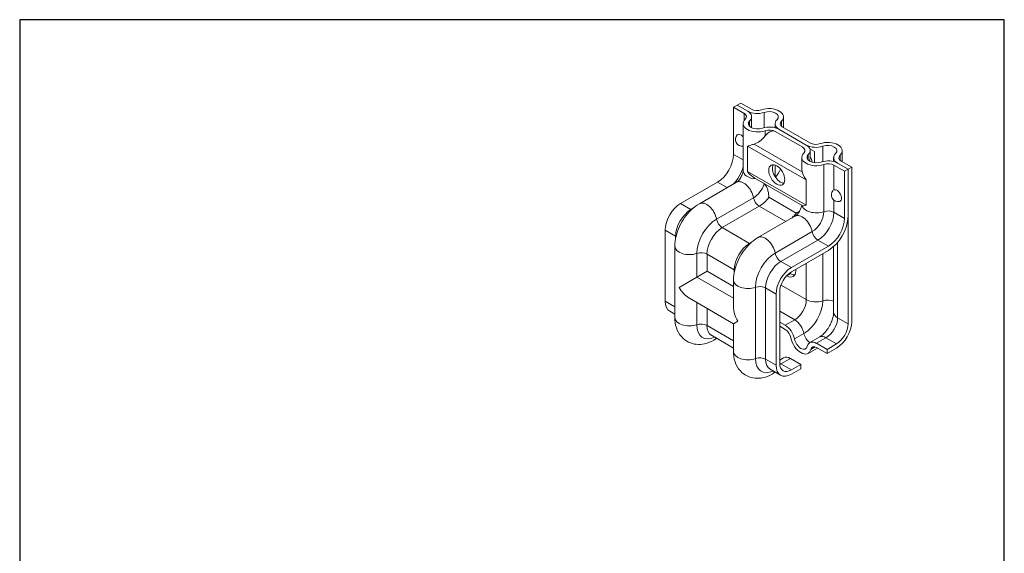
# Model space of a CAD drawing. Units: millimetres. Extents: x 10 to 200, y 10 to 287.
# Drawn here: x 10 to 200, y 184 to 287 of the extents above; entities that cross this region are included whole.
import ezdxf

# ---------------------------------------------------------------- set-up
doc = ezdxf.new("R2010")
doc.units = ezdxf.units.MM
doc.linetypes.add('CONTINUOUS_ACAD', pattern=[0])
for name, color, linetype, lineweight in [('Sketch Geometry(ISO)', 7, 'Continuous', 50), ('Visible Edges(ISO)', 7, 'Continuous', 18), ('Visible Tangent Edges(ISO)', 7, 'Continuous', 18)]:
    doc.layers.add(name, color=color, linetype=linetype, lineweight=lineweight)

# ---------------------------------------------------------------- blocks, each defined once
blk = doc.blocks.new('Borders PCH WEB A4')
at = {"layer": 'Sketch Geometry(ISO)', "color": 7, "linetype": 'Continuous', "lineweight": 25}
for p, q in [((200, 287), (10, 287)), ((200, 10), (200, 287))]:
    blk.add_line(p, q, dxfattribs=at)
at = {"layer": 'Sketch Geometry(ISO)', "color": 7, "linetype": 'CONTINUOUS_ACAD', "lineweight": 25}
blk.add_line((10, 287), (10, 10), dxfattribs=at)

msp = doc.modelspace()

# ---------------------------------------------------------------- linework, layer by layer
at = {"layer": 'Visible Edges(ISO)'}
for p, q in [((147.76, 270.1), (148.46, 270.5)), ((149.77, 268.93), (147.76, 270.1)), ((147.76, 270.1), (147.76, 261.01)), ((148.46, 270.5), (149.17, 270.91)), ((150.48, 269.34), (148.46, 270.5)), ((148.46, 270.5), (150.48, 269.34)), ((149.17, 270.91), (151.19, 269.75)), ((151.24, 266.17), (151.24, 268.28)), ((157.4, 268.23), (157.4, 266.17)), ((149.6, 266.96), (149.6, 257.88)), ((155.76, 266.91), (155.76, 266.16)), ((162.58, 263.17), (157.15, 266.31)), ((161.09, 262.4), (155.81, 265.44)), ((161.79, 262.81), (156.52, 265.85)), ((156.52, 265.85), (161.79, 262.81)), ((160.92, 260.43), (160.92, 258.37)), ((162.49, 262.07), (163.37, 261.56)), ((162.55, 260.79), (162.55, 261.75)), ((163.37, 261.56), (163.37, 259.41)), ((167.07, 260.38), (167.07, 259.62)), ((168.71, 261.7), (168.71, 259.63)), ((155.76, 258.98), (155.76, 256.71)), ((155.77, 258.97), (155.77, 256.69)), ((169.15, 257.75), (167.13, 258.91)), ((169.85, 258.16), (167.84, 259.32)), ((167.84, 259.32), (169.85, 258.16)), ((168.54, 259.73), (170.56, 258.56)), ((170.56, 258.56), (169.85, 258.16)), ((170.56, 258.56), (170.56, 228.74)), ((169.85, 258.16), (169.15, 257.75)), ((169.15, 257.75), (169.15, 248.66)), ((169.85, 258.16), (169.85, 228.33)), ((169.85, 258.16), (169.85, 249.07)), ((144.66, 255.65), (137.52, 251.53)), ((148.3, 255.62), (141.16, 251.5)), ((161, 251.14), (151.75, 256.48)), ((159.61, 249.09), (152.47, 244.96)), ((134.57, 246.42), (134.57, 232.66)), ((136.42, 243.28), (136.42, 229.53)), ((166.05, 243.31), (158.91, 239.18)), ((167.07, 243.24), (167.07, 230.56)), ((166.05, 242.49), (158.91, 238.37)), ((142.63, 238.46), (140.67, 237.32)), ((158.06, 237.57), (157.99, 237.61)), ((158.53, 238.11), (158.77, 237.98)), ((159.43, 237.75), (159.33, 237.69)), ((159.4, 237.71), (159.36, 237.69)), ((159.4, 237.71), (159.43, 237.75)), ((159.4, 237.69), (159.4, 237.71)), ((159.74, 238.85), (159.74, 238.54)), ((137.24, 235.34), (140.67, 237.32)), ((147.73, 236.75), (147.73, 231.57)), ((155.96, 234.07), (155.96, 220.31)), ((156.66, 234.48), (156.66, 220.72)), ((147.73, 228.34), (139.22, 233.25)), ((135.43, 230.75), (136.42, 230.18)), ((148.55, 228.81), (147.73, 228.34)), ((147.73, 228.34), (147.73, 222.99)), ((157.73, 228.05), (156.66, 228.66)), ((156.66, 227.84), (157.73, 227.23)), ((143.49, 226.1), (147.73, 223.65)), ((143.96, 225.17), (144.52, 225.5)), ((164.29, 225.74), (162.47, 224.69)), ((165.79, 223.39), (163.77, 224.56)), ((167.61, 224.44), (165.79, 223.39)), ((163.94, 223.64), (162.15, 222.61)), ((163.77, 223.74), (165.79, 222.58)), ((167.61, 223.63), (165.79, 222.58)), ((165.79, 222.58), (165.79, 223.39)), ((157.41, 221.77), (156.66, 221.33)), ((158.71, 221.64), (160.73, 220.47)), ((158.91, 219.42), (160.73, 220.47)), ((160.73, 220.47), (160.73, 219.66)), ((154.81, 219.56), (156.82, 218.4)), ((155.27, 218.64), (155.84, 218.97)), ((158.91, 218.61), (160.73, 219.66))]:
    msp.add_line(p, q, dxfattribs=at)
for centre, start, end in [((149.39, 263.87), 135.5956, 279.8173), ((167.91, 253.18), 136.2334, 284.4044)]:
    msp.add_arc(centre, 1.28, start, end, dxfattribs=at)
for centre, major_axis, start_param, end_param in [((154.6, 268.23), (2.8, 0), 5.738757, 8.398458), ((148.64, 268.28), (1.6, 0), 5.738733, 7.068583), ((152.32, 270.4), (2.6, 0), 3.926991, 5.256771), ((148.64, 268.28), (2.6, 0), 5.738801, 7.068583), ((152.32, 270.4), (-1.6, 0), 0.785398, 2.115163), ((154.6, 268.23), (1.8, 0), 5.738749, 8.398498), ((152.4, 266.96), (-2.8, 0), 5.738757, 8.398458), ((152.4, 266.96), (-1.8, 0), 5.738673, 8.398498), ((154.68, 264.79), (-2.6, 0), 3.926991, 5.256771), ((158.36, 266.91), (-2.6, 0), 5.738749, 7.068583), ((158.36, 266.91), (-1.6, 0), 5.738733, 6.995994), ((149.19, 263.76), (-0.63, 1.08), 5.006046, 6.442963), ((152.4, 266.51), (-1.98, -3.43), 0.548028, 1.329835), ((154.68, 264.79), (1.6, 0), 0.785398, 2.115163), ((154.68, 263.48), (1.13, 1.96), 0, 1.329835), ((159.95, 261.75), (1.6, 0), 5.738733, 7.068583), ((159.95, 260.44), (1.13, 1.96), 5.639684, 6.283185), ((163.63, 263.87), (-2.6, 0), 0.785398, 2.115233), ((159.95, 261.75), (2.6, 0), 5.738801, 7.068583), ((163.63, 263.87), (-1.6, 0), 0.857988, 2.115163), ((165.91, 261.7), (2.8, 0), 5.738757, 8.398458), ((165.91, 261.7), (1.8, 0), 5.738749, 8.398418), ((144.66, 259.23), (-2.19, -3.79), 0.785398, 2.356194), ((163.72, 260.43), (-2.8, 0), 5.738757, 8.398458), ((163.72, 260.43), (-1.8, 0), 5.738673, 8.398498), ((159.95, 259.29), (1.84, 3.18), 5.163053, 5.497787), ((161.39, 260.11), (-1.09, 1.89), 4.0807, 4.651039), ((169.67, 260.38), (-2.6, 0), 5.738749, 7.068583), ((169.67, 260.38), (-1.6, 0), 5.738733, 7.068583), ((156.79, 257.45), (1.09, -1.89), 3.470753, 5.954025), ((166, 258.26), (-2.6, 0), 3.926991, 5.256771), ((166, 258.26), (1.6, 0), 0.785398, 2.115163), ((154.6, 258.81), (-1.98, -3.43), 1.23834, 1.712285), ((163.72, 259.98), (-1.98, -3.43), 5.497787, 5.735157), ((167.71, 253.06), (-0.63, 1.08), 2.981815, 6.21892), ((137.52, 248.12), (-2.09, -3.62), 3.926991, 5.497787), ((166.05, 246.88), (-2.69, -4.65), 0.785398, 2.356194), ((166.05, 246.88), (-2.19, -3.79), 0.785398, 2.356194), ((158.91, 235.77), (-2.09, -3.62), 3.926991, 5.497787), ((158.91, 235.77), (-1.59, -2.75), 3.926991, 5.497787), ((158.06, 239.51), (1.19, -2.06), 5.497787, 7.068583), ((158.77, 239.92), (1.19, -2.06), 5.497787, 5.905215), ((158.66, 239.86), (1.19, -2.06), 5.905215, 6.027333), ((139.22, 236.49), (-1.98, 3.43), 1.570796, 2.356194), ((137.52, 234.36), (-2.09, -3.62), 5.497787, 6.283185), ((150.53, 229.96), (-1.98, 3.43), 0.785398, 1.570796), ((157.73, 225.92), (-1.3, 2.25), 4.167952, 5.497787), ((167.61, 227.04), (-2.09, -3.62), 0.785398, 2.356194), ((167.61, 227.04), (-1.59, -2.75), 0.785398, 2.356194), ((157.73, 225.92), (-0.8, 1.39), 4.168022, 5.497787), ((160.75, 225.04), (1.4, -2.42), 4.167912, 6.827613), ((160.75, 225.04), (0.9, -1.56), 4.167952, 6.827622), ((163.77, 222.43), (-1.3, 2.25), 5.497787, 6.827622), ((163.77, 222.43), (-0.8, 1.39), 5.497787, 6.827638), ((158.91, 222.02), (-1.59, -2.75), 5.497787, 7.068583), ((158.71, 219.52), (-1.3, 2.25), 5.497787, 6.283185), ((158.91, 222.02), (-2.09, -3.62), 5.497787, 7.068583)]:
    msp.add_ellipse(centre, major_axis=major_axis, ratio=0.57735, start_param=start_param, end_param=end_param, dxfattribs=at)
msp.add_ellipse((156.08, 257.04), major_axis=(1.09, -1.89), ratio=0.57735, dxfattribs=at)
for points, knots in [([(151.75, 262.99), (151.51, 262.92), (151.28, 262.85), (150.82, 262.72), (150.6, 262.65), (150.42, 262.61)], [1.7776132, 1.7776132, 1.7776132, 1.7776132, 1.9366357, 1.9366357, 2.1229164, 2.1229164, 2.1229164, 2.1229164]), ([(149.6, 257.88), (149.6, 257.84), (149.6, 257.79), (149.58, 257.64), (149.57, 257.55), (149.51, 257.35), (149.48, 257.24), (149.38, 256.99), (149.32, 256.85), (149.18, 256.59), (149.09, 256.46), (148.92, 256.21), (148.83, 256.1), (148.66, 255.91), (148.58, 255.83), (148.44, 255.71), (148.38, 255.67), (148.32, 255.63), (148.31, 255.63), (148.3, 255.62)], [3.141593, 3.141593, 3.141593, 3.141593, 3.306022, 3.306022, 3.479962, 3.479962, 3.668491, 3.668491, 3.870494, 3.870494, 4.079621, 4.079621, 4.286458, 4.286458, 4.481875, 4.481875, 4.661236, 4.661236, 4.712389, 4.712389, 4.712389, 4.712389]), ([(150.42, 257.72), (150.6, 257.47), (150.82, 257.21), (151.28, 256.79), (151.51, 256.62), (151.75, 256.48)], [0, 0, 0, 0, 0.1862807, 0.1862807, 0.3453031, 0.3453031, 0.3453031, 0.3453031]), ([(161, 257.65), (161.05, 257.41), (161.14, 257.16), (161.39, 256.62), (161.56, 256.33), (161.74, 256.08)], [-0.3453031, -0.3453031, -0.3453031, -0.3453031, -0.1862807, -0.1862807, 0, 0, 0, 0]), ([(153.54, 255.45), (153.56, 255.44), (153.57, 255.43), (153.59, 255.42), (153.6, 255.41), (153.61, 255.4), (153.63, 255.39), (153.64, 255.38), (153.66, 255.37), (153.67, 255.36)], [0, 0, 0, 0, 0.333333, 0.333333, 0.333333, 0.666667, 0.666667, 0.666667, 1, 1, 1, 1]), ([(153.67, 255.36), (153.7, 255.33), (153.74, 255.3), (153.89, 255.14), (153.99, 255), (154.19, 254.63), (154.28, 254.4), (154.42, 253.93), (154.46, 253.69), (154.53, 253.2), (154.54, 252.96), (154.54, 252.74), (154.54, 252.74), (154.54, 252.73)], [0.5217077, 0.5217077, 0.5217077, 0.5217077, 0.5579543, 0.5579543, 0.671307, 0.671307, 0.8128369, 0.8128369, 0.9512034, 0.9512034, 1.0943165, 1.0943165, 1.0954182, 1.0954182, 1.0954182, 1.0954182]), ([(141.16, 251.5), (140.59, 251.17), (140.07, 250.77), (139.12, 249.86), (138.69, 249.36), (137.92, 248.27), (137.59, 247.7), (137.03, 246.49), (136.81, 245.87), (136.5, 244.59), (136.42, 243.94), (136.42, 243.28)], [4.712389, 4.712389, 4.712389, 4.712389, 5.026548, 5.026548, 5.340708, 5.340708, 5.654867, 5.654867, 5.969026, 5.969026, 6.283185, 6.283185, 6.283185, 6.283185]), ([(160.91, 251.19), (160.9, 251.12), (160.88, 251.04), (160.83, 250.84), (160.8, 250.72), (160.7, 250.48), (160.64, 250.34), (160.5, 250.08), (160.42, 249.94), (160.25, 249.7), (160.16, 249.58), (159.99, 249.39), (159.91, 249.31), (159.76, 249.19), (159.7, 249.14), (159.64, 249.1), (159.63, 249.09), (159.61, 249.09)], [3.297345, 3.297345, 3.297345, 3.297345, 3.470612, 3.470612, 3.658361, 3.658361, 3.859784, 3.859784, 4.068759, 4.068759, 4.275958, 4.275958, 4.472137, 4.472137, 4.652326, 4.652326, 4.712389, 4.712389, 4.712389, 4.712389]), ([(161.74, 251.19), (161.56, 251.15), (161.39, 251.11), (161.14, 251.1), (161.05, 251.11), (161, 251.14)], [-2.1229164, -2.1229164, -2.1229164, -2.1229164, -1.9366357, -1.9366357, -1.7776132, -1.7776132, -1.7776132, -1.7776132]), ([(160.49, 250.05), (160.47, 250.04), (160.45, 250.03), (160.25, 249.9), (160.04, 249.79), (159.81, 249.69), (159.81, 249.69), (159.81, 249.69)], [-0.1658108, -0.1658108, -0.1658108, -0.1658108, -0.1516, -0.1516, 0, 0, 0.001167, 0.001167, 0.001167, 0.001167]), ([(152.47, 244.96), (151.9, 244.64), (151.38, 244.23), (150.43, 243.33), (150, 242.83), (149.24, 241.74), (148.9, 241.16), (148.35, 239.96), (148.13, 239.34), (147.82, 238.06), (147.73, 237.41), (147.73, 236.75)], [4.712389, 4.712389, 4.712389, 4.712389, 5.026548, 5.026548, 5.340708, 5.340708, 5.654867, 5.654867, 5.969026, 5.969026, 6.283185, 6.283185, 6.283185, 6.283185]), ([(167.07, 230.56), (167.07, 230.38), (167.06, 230.16), (166.97, 229.67), (166.9, 229.38), (166.69, 228.78), (166.56, 228.46), (166.23, 227.82), (166.04, 227.51), (165.62, 226.93), (165.4, 226.66), (164.96, 226.22), (164.74, 226.04), (164.46, 225.84), (164.37, 225.78), (164.29, 225.74)], [4.712389, 4.712389, 4.712389, 4.712389, 4.930743, 4.930743, 5.165548, 5.165548, 5.414713, 5.414713, 5.671208, 5.671208, 5.926055, 5.926055, 6.170124, 6.170124, 6.283185, 6.283185, 6.283185, 6.283185]), ([(136.42, 229.53), (136.42, 228.87), (136.5, 228.2), (136.93, 226.92), (137.27, 226.3), (138.12, 225.38), (138.58, 225.03), (139.55, 224.56), (140.06, 224.42), (141.11, 224.31), (141.66, 224.35), (142.81, 224.6), (143.39, 224.85), (143.94, 225.16), (143.95, 225.17), (143.96, 225.17)], [6.283185, 6.283185, 6.283185, 6.283185, 6.597345, 6.597345, 6.890009, 6.890009, 7.110831, 7.110831, 7.318911, 7.318911, 7.552478, 7.552478, 7.849022, 7.849022, 7.853982, 7.853982, 7.853982, 7.853982]), ([(147.73, 222.99), (147.73, 222.34), (147.82, 221.67), (148.25, 220.39), (148.58, 219.77), (149.44, 218.84), (149.89, 218.5), (150.86, 218.03), (151.37, 217.89), (152.43, 217.78), (152.97, 217.82), (154.12, 218.07), (154.71, 218.32), (155.25, 218.63), (155.26, 218.64), (155.27, 218.64)], [6.283185, 6.283185, 6.283185, 6.283185, 6.597345, 6.597345, 6.890009, 6.890009, 7.110831, 7.110831, 7.318911, 7.318911, 7.552478, 7.552478, 7.849022, 7.849022, 7.853982, 7.853982, 7.853982, 7.853982])]:
    msp.add_open_spline(points, degree=3, knots=knots, dxfattribs=at)
at = {"layer": 'Visible Tangent Edges(ISO)'}
for p, q in [((149.77, 268.93), (149.77, 267.51)), ((153.66, 269.12), (153.66, 266.17)), ((150.86, 267.5), (150.86, 266.42)), ((156.99, 267.39), (156.99, 266.43)), ((153.85, 265.58), (153.85, 264.59)), ((150.42, 262.61), (150.42, 257.72)), ((161.74, 256.08), (150.42, 262.61)), ((161, 257.65), (151.75, 262.99)), ((164.98, 262.59), (164.98, 259.64)), ((149.6, 259.95), (147.76, 261.01)), ((162.18, 260.97), (162.18, 259.89)), ((168.31, 260.86), (168.31, 259.9)), ((165.17, 259.05), (165.17, 249.96)), ((167.13, 258.91), (167.13, 254.17)), ((161.74, 251.19), (150.42, 257.72)), ((146.51, 254.59), (144.66, 255.65)), ((161.74, 256.08), (161.74, 251.19)), ((159.81, 249.69), (154.54, 252.73)), ((139.54, 250.37), (137.52, 251.53)), ((151.62, 252.63), (144.48, 248.51)), ((152.72, 251), (145.58, 246.88)), ((157.82, 248.06), (152.72, 251)), ((167.13, 252.16), (167.13, 249.83)), ((139.85, 250.55), (139.54, 250.37)), ((169.15, 248.66), (167.13, 249.83)), ((136.58, 245.25), (134.57, 246.42)), ((136.58, 245.25), (136.58, 244.89)), ((150.85, 243.84), (145.58, 246.88)), ((162.94, 246.1), (155.79, 241.98)), ((151.16, 244.01), (150.85, 243.84)), ((164.03, 244.47), (156.89, 240.35)), ((166.05, 243.31), (164.03, 244.47)), ((167.84, 244.03), (167.84, 229.5)), ((140.67, 241.9), (140.67, 237.32)), ((147.9, 238.72), (142.63, 241.77)), ((142.63, 241.77), (142.63, 238.46)), ((164.98, 241.87), (164.98, 232.76)), ((158.91, 239.18), (156.89, 240.35)), ((161.79, 240.03), (161.79, 232.99)), ((147.73, 235.51), (142.63, 238.46)), ((147.9, 238.72), (147.9, 238.36)), ((158.77, 237.98), (158.06, 237.57)), ((147.73, 233.25), (140.67, 237.32)), ((161.79, 232.99), (156.91, 235.8)), ((151.98, 235.37), (151.98, 221.61)), ((153.94, 235.23), (153.94, 221.48)), ((155.96, 234.07), (153.94, 235.23)), ((136.42, 231.59), (134.57, 232.66)), ((140.67, 232.42), (140.67, 228.14)), ((142.63, 231.29), (142.63, 228.01)), ((159.55, 229.1), (156.66, 230.76)), ((147.73, 225.06), (142.63, 228.01)), ((159.55, 229.1), (157.73, 228.05)), ((169.85, 228.33), (167.84, 229.5)), ((161.33, 226.45), (159.51, 225.4)), ((165.59, 225.61), (163.77, 224.56)), ((167.61, 224.44), (165.59, 225.61)), ((163.5, 223.86), (162.67, 223.38)), ((155.96, 220.31), (153.94, 221.48)), ((156.89, 220.59), (158.71, 221.64)), ((156.89, 220.59), (158.91, 219.42))]:
    msp.add_line(p, q, dxfattribs=at)
for centre, major_axis, start_param, end_param in [((146.68, 258.06), (-2.19, -3.79), 1.116, 2.025593), ((152.4, 257.88), (-2.8, 0), 0, 1.466649), ((149.7, 253.2), (-1.4, 2.42), 4.167952, 6.283185), ((151.62, 255.21), (-1.58, -2.73), 0.785398, 1.94521), ((152.72, 254.57), (-2.19, -3.79), 0.785398, 1.41402), ((142.56, 249.07), (-1.4, 2.42), 4.167952, 6.283185), ((152.72, 252.31), (0.8, -1.39), 4.167952, 5.497787), ((163.72, 251.35), (-2.8, 0), 0.104148, 2.115233), ((139.54, 246.96), (-2.09, -3.62), 3.926991, 5.497787), ((139.54, 251.67), (0.8, -1.39), 5.497787, 5.561663), ((157.99, 251.53), (-2.19, -3.79), 1.116, 1.41402), ((161.01, 246.66), (-1.4, 2.42), 4.167952, 6.283185), ((162.94, 248.68), (-1.58, -2.73), 0.785398, 2.356194), ((164.03, 248.04), (-2.19, -3.79), 0.785398, 2.356194), ((166, 249.17), (1.6, 0), 0.785398, 2.115233), ((144.48, 244.1), (-2.7, -4.67), 3.926991, 5.497787), ((145.58, 248.18), (0.8, -1.39), 4.167952, 5.497787), ((135.45, 244.6), (1.6, 0), 0.721522, 0.785398), ((145.58, 243.47), (-2.09, -3.62), 3.926991, 5.497787), ((153.87, 242.54), (-1.4, 2.42), 4.167952, 6.283185), ((164.03, 245.78), (0.8, -1.39), 4.167952, 5.497787), ((139.22, 243.28), (-2.8, 0), 0, 2.115233), ((150.85, 240.43), (-2.09, -3.62), 3.926991, 5.497787), ((150.85, 245.14), (0.8, -1.39), 5.497787, 5.561663), ((141.5, 241.11), (1.6, 0), 0.785398, 2.115233), ((155.79, 237.57), (-2.7, -4.67), 3.926991, 5.497787), ((156.89, 241.65), (0.8, -1.39), 4.167952, 5.497787), ((156.89, 236.94), (-2.09, -3.62), 3.926991, 5.497787), ((146.77, 238.07), (1.6, 0), 0.721522, 0.785398), ((150.53, 236.75), (-2.8, 0), 0, 2.115233), ((152.81, 234.58), (1.6, 0), 0.785398, 2.115233), ((159.55, 231.69), (-1.59, -2.75), 0.785398, 2.356194), ((161.33, 230.66), (-2.58, -4.46), 0.785398, 2.356194), ((163.63, 234.05), (-2.6, 0), 0.785398, 2.115233), ((165.91, 231.87), (-1.8, 0), 4.009296, 5.256826), ((169.67, 230.56), (-2.6, 0), 0, 0.785398), ((139.22, 229.53), (-2.8, 0), 0, 2.115233), ((141.5, 227.35), (1.6, 0), 0.785398, 2.115233), ((144.48, 230.35), (-2.7, -4.67), 5.497787, 6.968649), ((145.58, 229.71), (-2.09, -3.62), 5.497787, 6.283185), ((159.55, 226.97), (-1.3, 2.25), 4.167952, 5.497787), ((165.59, 228.2), (-1.59, -2.75), 0.785398, 2.356194), ((162.57, 226.09), (-0.9, 1.56), 1.02636, 2.273904), ((142.56, 227.6), (1.4, -2.42), 0, 0.350637), ((165.59, 223.49), (-1.3, 2.25), 5.497787, 6.283185), ((150.53, 222.99), (-2.8, 0), 0, 2.115233), ((152.81, 220.82), (1.6, 0), 0.785398, 2.115233), ((155.79, 223.81), (-2.7, -4.67), 5.497787, 6.968649), ((156.89, 223.18), (-2.09, -3.62), 5.497787, 6.283185), ((156.89, 218.46), (-1.3, 2.25), 5.497787, 5.622268), ((156.89, 223.18), (1.59, 2.75), 3.829858, 3.926991), ((153.87, 221.07), (1.4, -2.42), 0, 0.350637)]:
    msp.add_ellipse(centre, major_axis=major_axis, ratio=0.57735, start_param=start_param, end_param=end_param, dxfattribs=at)

# ---------------------------------------------------------------- block references
msp.add_blockref('Borders PCH WEB A4', (0, 0))

doc.saveas('drawing.dxf')
